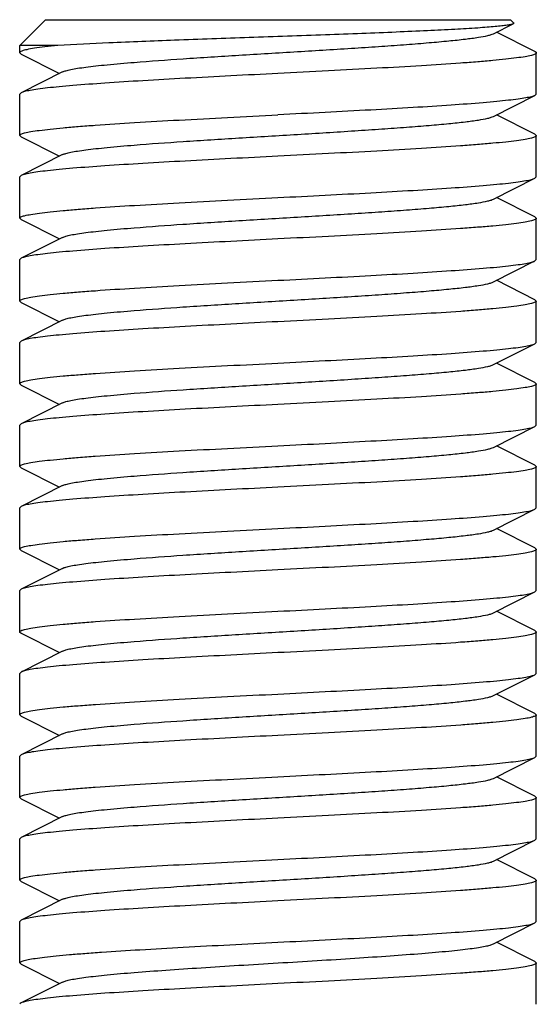
# Model space of a CAD drawing. Units: millimetres. Extents: x 1818 to 2659, y -132 to 462.
# Drawn here: x 2350 to 2355, y 271 to 281 of the extents above; entities that cross this region are included whole.
import ezdxf

# ---------------------------------------------------------------- set-up
doc = ezdxf.new("R2010")
doc.units = ezdxf.units.MM
doc.header["$LTSCALE"] = 23.1
doc.layers.get('0').update_dxf_attribs({"linetype": 'CONTINUOUS'})

msp = doc.modelspace()

# ---------------------------------------------------------------- linework, layer by layer
for p, q in [((2349.7602, 280.6415), (2350.0102, 280.8915)), ((2350.0103, 280.8915), (2354.5102, 280.8915)), ((2354.345, 280.7561), (2354.5356, 280.8521)), ((2354.5402, 280.8615), (2354.5102, 280.8915)), ((2354.7474, 280.5844), (2354.3755, 280.7715)), ((2350.1286, 280.6415), (2349.7602, 280.6415)), ((2349.7602, 280.5715), (2349.7602, 280.6415)), ((2349.7602, 280.5715), (2349.7731, 280.5586)), ((2349.7731, 280.5586), (2350.145, 280.3715)), ((2354.7602, 280.1715), (2354.7602, 280.5715)), ((2350.1755, 280.3868), (2349.7731, 280.1844)), ((2349.7731, 280.1844), (2349.7602, 280.1715)), ((2349.7602, 279.7715), (2349.7602, 280.1715)), ((2354.345, 279.9561), (2354.7474, 280.1586)), ((2354.7602, 280.1715), (2354.7474, 280.1586)), ((2354.7474, 279.7844), (2354.3755, 279.9715)), ((2349.7731, 279.7586), (2349.7602, 279.7714)), ((2349.7731, 279.7586), (2350.145, 279.5715)), ((2354.7474, 279.7844), (2354.7602, 279.7714)), ((2354.7602, 279.3715), (2354.7602, 279.7715)), ((2350.1755, 279.5868), (2349.7731, 279.3844)), ((2349.7731, 279.3844), (2349.7602, 279.3714)), ((2349.7602, 278.9714), (2349.7602, 279.3715)), ((2354.345, 279.1561), (2354.7474, 279.3586)), ((2354.7474, 279.3586), (2354.7602, 279.3715)), ((2354.7474, 278.9844), (2354.3755, 279.1715)), ((2349.7731, 278.9586), (2349.7602, 278.9714)), ((2349.7731, 278.9586), (2350.145, 278.7715)), ((2354.7474, 278.9844), (2354.7602, 278.9715)), ((2354.7602, 278.5715), (2354.7602, 278.9715)), ((2350.1755, 278.7868), (2349.7731, 278.5844)), ((2349.7731, 278.5844), (2349.7602, 278.5715)), ((2349.7602, 278.1715), (2349.7602, 278.5715)), ((2354.345, 278.3561), (2354.7474, 278.5586)), ((2354.7474, 278.5586), (2354.7602, 278.5715)), ((2354.7474, 278.1844), (2354.3755, 278.3715)), ((2354.7474, 278.1844), (2354.7602, 278.1715)), ((2349.7731, 278.1586), (2349.7602, 278.1715)), ((2349.7731, 278.1586), (2350.145, 277.9715)), ((2354.7602, 277.7715), (2354.7602, 278.1715)), ((2350.1755, 277.9868), (2349.7731, 277.7844)), ((2349.7731, 277.7844), (2349.7602, 277.7715)), ((2349.7602, 277.3715), (2349.7602, 277.7715)), ((2354.345, 277.5561), (2354.7474, 277.7586)), ((2354.7474, 277.7586), (2354.7602, 277.7715)), ((2354.7474, 277.3844), (2354.3755, 277.5715)), ((2349.7731, 277.3586), (2349.7602, 277.3715)), ((2349.7731, 277.3586), (2350.145, 277.1715)), ((2354.7474, 277.3844), (2354.7602, 277.3715)), ((2354.7602, 276.9715), (2354.7602, 277.3715)), ((2350.1755, 277.1868), (2349.7731, 276.9844)), ((2349.7731, 276.9844), (2349.7602, 276.9715)), ((2349.7602, 276.5715), (2349.7602, 276.9715)), ((2354.345, 276.7561), (2354.7474, 276.9586)), ((2354.7474, 276.9586), (2354.7602, 276.9715)), ((2354.7474, 276.5844), (2354.3755, 276.7715)), ((2349.7731, 276.5586), (2349.7602, 276.5714)), ((2349.7731, 276.5586), (2350.145, 276.3715)), ((2354.7474, 276.5844), (2354.7602, 276.5715)), ((2354.7602, 276.1715), (2354.7602, 276.5715)), ((2350.1755, 276.3868), (2349.7731, 276.1844)), ((2349.7731, 276.1844), (2349.7602, 276.1714)), ((2349.7602, 275.7715), (2349.7602, 276.1715)), ((2354.345, 275.9561), (2354.7474, 276.1586)), ((2354.7474, 276.1586), (2354.7602, 276.1714)), ((2354.7474, 275.7844), (2354.3755, 275.9715)), ((2349.7731, 275.7586), (2349.7602, 275.7715)), ((2349.7731, 275.7586), (2350.145, 275.5715)), ((2354.7474, 275.7844), (2354.7602, 275.7714)), ((2354.7602, 275.3715), (2354.7602, 275.7715)), ((2350.1755, 275.5868), (2349.7731, 275.3844)), ((2349.7731, 275.3844), (2349.7602, 275.3715)), ((2349.7602, 274.9715), (2349.7602, 275.3715)), ((2354.345, 275.1561), (2354.7474, 275.3586)), ((2354.7474, 275.3586), (2354.7602, 275.3715)), ((2354.7474, 274.9844), (2354.3755, 275.1715)), ((2349.7731, 274.9586), (2350.145, 274.7715)), ((2354.7474, 274.9844), (2354.7602, 274.9715)), ((2354.7602, 274.5715), (2354.7602, 274.9715)), ((2350.1755, 274.7868), (2349.7731, 274.5844)), ((2349.7731, 274.5844), (2349.7602, 274.5715)), ((2349.7602, 274.1715), (2349.7602, 274.5715)), ((2354.345, 274.3561), (2354.7474, 274.5586)), ((2354.7474, 274.5586), (2354.7602, 274.5715)), ((2354.7474, 274.1844), (2354.3755, 274.3715)), ((2354.7474, 274.1844), (2354.7602, 274.1715)), ((2349.7731, 274.1586), (2349.7602, 274.1715)), ((2349.7731, 274.1586), (2350.145, 273.9715)), ((2354.7602, 273.7715), (2354.7602, 274.1715)), ((2350.1755, 273.9868), (2349.7731, 273.7844)), ((2349.7731, 273.7844), (2349.7602, 273.7715)), ((2349.7602, 273.3715), (2349.7602, 273.7715)), ((2354.345, 273.5561), (2354.7474, 273.7586)), ((2354.7474, 273.7586), (2354.7602, 273.7715)), ((2354.7474, 273.3844), (2354.3755, 273.5715)), ((2349.7731, 273.3586), (2349.7602, 273.3715)), ((2349.7731, 273.3586), (2350.145, 273.1715)), ((2354.7474, 273.3844), (2354.7602, 273.3715)), ((2354.7602, 272.9715), (2354.7602, 273.3715)), ((2350.1755, 273.1868), (2349.7731, 272.9844)), ((2349.7731, 272.9844), (2349.7602, 272.9715)), ((2349.7602, 272.5714), (2349.7602, 272.9715)), ((2354.345, 272.7561), (2354.7474, 272.9586)), ((2354.7474, 272.9586), (2354.7602, 272.9714)), ((2354.7474, 272.5844), (2354.3755, 272.7715)), ((2349.7731, 272.5586), (2349.7602, 272.5714)), ((2349.7731, 272.5586), (2350.145, 272.3715)), ((2354.7474, 272.5844), (2354.7602, 272.5714)), ((2354.7602, 272.1715), (2354.7602, 272.5715)), ((2350.1755, 272.3868), (2349.7731, 272.1844)), ((2349.7731, 272.1844), (2349.7602, 272.1714)), ((2349.7602, 271.7715), (2349.7602, 272.1715)), ((2354.345, 271.9561), (2354.7474, 272.1586)), ((2354.7474, 272.1586), (2354.7602, 272.1715)), ((2354.7474, 271.7844), (2354.3755, 271.9715)), ((2349.7602, 271.7715), (2349.7659, 271.7801)), ((2349.7731, 271.7586), (2349.7602, 271.7715)), ((2349.7731, 271.7586), (2350.145, 271.5715)), ((2354.7474, 271.7844), (2354.7602, 271.7715)), ((2354.7602, 271.3715), (2354.7602, 271.7715)), ((2350.1755, 271.5868), (2349.7731, 271.3844)), ((2349.7659, 271.3801), (2349.7602, 271.3715)), ((2349.7731, 271.3844), (2349.7659, 271.3801))]:
    msp.add_line(p, q)
msp.add_arc((2354.5219, 280.8793), 0.0305, 296.61629, 299.28253)
for points, knots in [([(2354.5356, 280.8521), (2354.529, 280.8487), (2354.5097, 280.8438), (2354.4737, 280.8372), (2354.4231, 280.8307), (2354.3585, 280.8241), (2354.2801, 280.8174), (2354.1498, 280.8079), (2353.9574, 280.7965), (2353.6947, 280.7834), (2353.3948, 280.7703), (2353.0651, 280.7572), (2352.714, 280.7442), (2352.3499, 280.7313), (2351.8638, 280.7142), (2351.288, 280.6939), (2350.6708, 280.6697), (2350.2937, 280.6516), (2350.1286, 280.6415)], [0, 0, 0, 0, 0.005047, 0.013353, 0.024924, 0.039689, 0.057552, 0.078398, 0.128458, 0.18856, 0.257162, 0.332528, 0.412792, 0.495999, 0.580152, 0.743414, 0.887615, 1, 1, 1, 1]), ([(2354.5402, 280.8615), (2354.5409, 280.8609), (2354.5419, 280.8595), (2354.5416, 280.8555), (2354.5387, 280.8538), (2354.5368, 280.8527)], [0, 0, 0, 0, 0.23253, 0.427207, 1, 1, 1, 1]), ([(2350.1755, 280.3868), (2350.1855, 280.3919), (2350.212, 280.4004), (2350.2604, 280.4115), (2350.3251, 280.4227), (2350.4056, 280.434), (2350.5013, 280.4453), (2350.6569, 280.4614), (2350.9383, 280.4857), (2351.3632, 280.516), (2351.8909, 280.5492), (2352.4457, 280.5826), (2352.9066, 280.611), (2353.2581, 280.6343), (2353.4973, 280.6514), (2353.7138, 280.6684), (2353.9034, 280.6854), (2354.0628, 280.7022), (2354.1889, 280.7189), (2354.2722, 280.7335), (2354.3202, 280.7461), (2354.3379, 280.7526), (2354.3449, 280.7561)], [0, 0, 0, 0, 0.007992, 0.019837, 0.035534, 0.054979, 0.078038, 0.104531, 0.166943, 0.280178, 0.409495, 0.545437, 0.678053, 0.740053, 0.797641, 0.849764, 0.895472, 0.933932, 0.964467, 0.986567, 0.994365, 1, 1, 1, 1]), ([(2349.781, 280.5879), (2349.7755, 280.5857), (2349.7673, 280.5825), (2349.7603, 280.5747), (2349.7602, 280.5715)], [0, 0, 0, 0, 0.644059, 1, 1, 1, 1]), ([(2350.1286, 280.6415), (2350.0868, 280.6374), (2350.0114, 280.6295), (2349.9112, 280.6166), (2349.8369, 280.6038), (2349.7963, 280.5939), (2349.781, 280.5879)], [0, 0, 0, 0, 0.3577, 0.64556, 0.860046, 1, 1, 1, 1]), ([(2354.7602, 280.5715), (2354.7602, 280.5692), (2354.7566, 280.5636), (2354.7467, 280.5579), (2354.7315, 280.5518), (2354.6997, 280.5428), (2354.6452, 280.5321), (2354.5627, 280.5201), (2354.4581, 280.5079), (2354.3323, 280.4956), (2354.1866, 280.4832), (2353.9567, 280.4659), (2353.6315, 280.4449), (2353.2047, 280.4205), (2352.7417, 280.396), (2352.4228, 280.3798), (2352.2602, 280.3715)], [0, 0, 0, 0, 0.00276, 0.007124, 0.013589, 0.022292, 0.046509, 0.079738, 0.121735, 0.172117, 0.230428, 0.296107, 0.447035, 0.619149, 0.805862, 1, 1, 1, 1]), ([(2354.7474, 280.5844), (2354.7493, 280.5834), (2354.7545, 280.5806), (2354.7602, 280.5755), (2354.7602, 280.5715)], [0, 0, 0, 0, 0.349201, 1, 1, 1, 1]), ([(2352.2602, 280.3715), (2352.1081, 280.3637), (2351.8088, 280.3485), (2351.3725, 280.3255), (2350.966, 280.3026), (2350.6031, 280.2798), (2350.3336, 280.26), (2350.1488, 280.2437), (2350.0361, 280.2322), (2349.9422, 280.2208), (2349.8676, 280.2095), (2349.8132, 280.1984), (2349.7837, 280.1897), (2349.7731, 280.1844)], [0, 0, 0, 0, 0.183101, 0.36011, 0.525002, 0.672299, 0.79706, 0.849668, 0.895162, 0.933177, 0.963426, 0.985703, 1, 1, 1, 1]), ([(2354.7474, 280.1586), (2354.7367, 280.1532), (2354.7072, 280.1446), (2354.6529, 280.1334), (2354.5783, 280.1222), (2354.4843, 280.1108), (2354.3716, 280.0993), (2354.1869, 280.0829), (2353.9174, 280.0631), (2353.5544, 280.0403), (2353.148, 280.0174), (2352.7117, 279.9945), (2352.4124, 279.9792), (2352.2602, 279.9715)], [0, 0, 0, 0, 0.014297, 0.036574, 0.066823, 0.104839, 0.150335, 0.202948, 0.327717, 0.475016, 0.639899, 0.816898, 1, 1, 1, 1]), ([(2349.7602, 279.7714), (2349.7602, 279.7737), (2349.7638, 279.7793), (2349.7736, 279.785), (2349.7889, 279.7911), (2349.8206, 279.8002), (2349.8751, 279.8108), (2349.9575, 279.8229), (2350.0621, 279.8351), (2350.1879, 279.8474), (2350.3336, 279.8597), (2350.5634, 279.877), (2350.8887, 279.8981), (2351.3155, 279.9225), (2351.7786, 279.947), (2352.0976, 279.9632), (2352.2602, 279.9715)], [0, 0, 0, 0, 0.00275, 0.0071, 0.013557, 0.022248, 0.046434, 0.079653, 0.121633, 0.172015, 0.23032, 0.296002, 0.44694, 0.619073, 0.805829, 1, 1, 1, 1]), ([(2350.1755, 279.5868), (2350.1855, 279.5919), (2350.212, 279.6004), (2350.2604, 279.6115), (2350.3251, 279.6227), (2350.4056, 279.634), (2350.5013, 279.6453), (2350.6569, 279.6614), (2350.9383, 279.6857), (2351.3632, 279.716), (2351.8909, 279.7492), (2352.4457, 279.7826), (2352.9066, 279.811), (2353.2581, 279.8343), (2353.4973, 279.8514), (2353.7138, 279.8684), (2353.9034, 279.8854), (2354.0628, 279.9022), (2354.1889, 279.9189), (2354.2722, 279.9335), (2354.3202, 279.9461), (2354.3379, 279.9526), (2354.345, 279.9561)], [0, 0, 0, 0, 0.00799, 0.019837, 0.035532, 0.054977, 0.078038, 0.104528, 0.166941, 0.280176, 0.409494, 0.545437, 0.678053, 0.740052, 0.797642, 0.849763, 0.89547, 0.933932, 0.964465, 0.986567, 0.994362, 1, 1, 1, 1]), ([(2354.7602, 279.7714), (2354.7602, 279.7691), (2354.7566, 279.7635), (2354.7467, 279.7579), (2354.7314, 279.7518), (2354.6996, 279.7427), (2354.6451, 279.7321), (2354.5625, 279.72), (2354.4579, 279.7078), (2354.3321, 279.6956), (2354.1864, 279.6832), (2353.9565, 279.6659), (2353.6313, 279.6449), (2353.2046, 279.6205), (2352.7417, 279.596), (2352.4228, 279.5798), (2352.2602, 279.5715)], [0, 0, 0, 0, 0.002763, 0.007134, 0.013612, 0.022326, 0.046552, 0.079799, 0.121801, 0.172196, 0.230511, 0.296195, 0.447119, 0.619209, 0.805895, 1, 1, 1, 1]), ([(2352.2602, 279.5715), (2352.1081, 279.5637), (2351.8088, 279.5485), (2351.3725, 279.5255), (2350.966, 279.5026), (2350.6031, 279.4798), (2350.3336, 279.46), (2350.1489, 279.4437), (2350.0362, 279.4322), (2349.9422, 279.4208), (2349.8676, 279.4095), (2349.8132, 279.3984), (2349.7837, 279.3897), (2349.7731, 279.3844)], [0, 0, 0, 0, 0.183097, 0.3601, 0.524988, 0.672283, 0.797046, 0.849659, 0.895158, 0.933175, 0.963426, 0.985703, 1, 1, 1, 1]), ([(2352.2602, 279.1715), (2352.4124, 279.1792), (2352.7117, 279.1945), (2353.148, 279.2174), (2353.5544, 279.2403), (2353.9173, 279.2631), (2354.1868, 279.2829), (2354.3716, 279.2993), (2354.4843, 279.3108), (2354.5783, 279.3222), (2354.6529, 279.3334), (2354.7072, 279.3446), (2354.7367, 279.3532), (2354.7474, 279.3586)], [0, 0, 0, 0, 0.183102, 0.360096, 0.524977, 0.672271, 0.797042, 0.849658, 0.895156, 0.933176, 0.963425, 0.985704, 1, 1, 1, 1]), ([(2349.7602, 278.9714), (2349.7602, 278.9738), (2349.7638, 278.9794), (2349.7737, 278.985), (2349.789, 278.9912), (2349.8208, 279.0002), (2349.8753, 279.0108), (2349.9578, 279.0229), (2350.0624, 279.0351), (2350.1882, 279.0474), (2350.3339, 279.0597), (2350.5638, 279.077), (2350.889, 279.0981), (2351.3157, 279.1225), (2351.7787, 279.147), (2352.0977, 279.1632), (2352.2602, 279.1715)], [0, 0, 0, 0, 0.002757, 0.007119, 0.013589, 0.022293, 0.046503, 0.07974, 0.121737, 0.172129, 0.230444, 0.296128, 0.447053, 0.619152, 0.805866, 1, 1, 1, 1]), ([(2350.1755, 278.7868), (2350.1855, 278.7919), (2350.212, 278.8004), (2350.2604, 278.8115), (2350.3251, 278.8227), (2350.4056, 278.834), (2350.5013, 278.8453), (2350.6569, 278.8614), (2350.9382, 278.8857), (2351.3632, 278.916), (2351.8909, 278.9492), (2352.4457, 278.9826), (2352.9066, 279.011), (2353.2581, 279.0343), (2353.4973, 279.0514), (2353.7138, 279.0684), (2353.9034, 279.0854), (2354.0628, 279.1022), (2354.1889, 279.1189), (2354.2722, 279.1335), (2354.3202, 279.1461), (2354.3379, 279.1526), (2354.345, 279.1561)], [0, 0, 0, 0, 0.007988, 0.019838, 0.035531, 0.054978, 0.078037, 0.104527, 0.166939, 0.280175, 0.409494, 0.545436, 0.678053, 0.740051, 0.79764, 0.849763, 0.895468, 0.933932, 0.964464, 0.986564, 0.99436, 1, 1, 1, 1]), ([(2354.7602, 278.9715), (2354.7602, 278.9691), (2354.7566, 278.9635), (2354.7467, 278.9579), (2354.7314, 278.9518), (2354.6996, 278.9427), (2354.6451, 278.9321), (2354.5625, 278.92), (2354.4579, 278.9078), (2354.3321, 278.8956), (2354.1864, 278.8832), (2353.9565, 278.8659), (2353.6313, 278.8449), (2353.2046, 278.8205), (2352.7417, 278.796), (2352.4228, 278.7798), (2352.2602, 278.7715)], [0, 0, 0, 0, 0.002762, 0.007132, 0.013609, 0.022321, 0.046546, 0.079793, 0.121798, 0.172194, 0.230511, 0.296196, 0.447117, 0.619201, 0.80589, 1, 1, 1, 1]), ([(2352.2602, 278.7715), (2352.1081, 278.7637), (2351.8088, 278.7485), (2351.3725, 278.7255), (2350.966, 278.7026), (2350.6031, 278.6798), (2350.3337, 278.66), (2350.1489, 278.6437), (2350.0362, 278.6322), (2349.9422, 278.6208), (2349.8676, 278.6095), (2349.8132, 278.5984), (2349.7837, 278.5897), (2349.7731, 278.5844)], [0, 0, 0, 0, 0.183099, 0.360095, 0.524976, 0.672266, 0.797035, 0.849652, 0.895151, 0.933172, 0.963423, 0.985703, 1, 1, 1, 1]), ([(2352.2602, 278.3715), (2352.4124, 278.3792), (2352.7117, 278.3945), (2353.148, 278.4174), (2353.5544, 278.4403), (2353.9173, 278.4631), (2354.1868, 278.4829), (2354.3716, 278.4993), (2354.4843, 278.5108), (2354.5783, 278.5222), (2354.6529, 278.5334), (2354.7072, 278.5446), (2354.7367, 278.5532), (2354.7474, 278.5586)], [0, 0, 0, 0, 0.183098, 0.360098, 0.524983, 0.672274, 0.797039, 0.849655, 0.895154, 0.933173, 0.963425, 0.985703, 1, 1, 1, 1]), ([(2349.7602, 278.1715), (2349.7603, 278.1738), (2349.7639, 278.1794), (2349.7738, 278.1851), (2349.7891, 278.1912), (2349.8209, 278.2002), (2349.8755, 278.2109), (2349.958, 278.2229), (2350.0627, 278.2351), (2350.1885, 278.2474), (2350.3342, 278.2597), (2350.564, 278.277), (2350.8893, 278.2981), (2351.3159, 278.3225), (2351.7788, 278.347), (2352.0977, 278.3632), (2352.2602, 278.3715)], [0, 0, 0, 0, 0.002764, 0.007139, 0.01362, 0.022336, 0.046568, 0.07982, 0.121828, 0.172226, 0.230544, 0.296229, 0.447148, 0.619229, 0.805903, 1, 1, 1, 1]), ([(2350.1755, 277.9868), (2350.1855, 277.9919), (2350.212, 278.0004), (2350.2604, 278.0115), (2350.3251, 278.0227), (2350.4056, 278.034), (2350.5013, 278.0453), (2350.6569, 278.0614), (2350.9382, 278.0857), (2351.3632, 278.116), (2351.8909, 278.1492), (2352.4457, 278.1826), (2352.9066, 278.211), (2353.2581, 278.2343), (2353.4973, 278.2514), (2353.7138, 278.2684), (2353.9034, 278.2854), (2354.0628, 278.3022), (2354.1889, 278.3189), (2354.2722, 278.3335), (2354.3202, 278.3461), (2354.3379, 278.3526), (2354.345, 278.3561)], [0, 0, 0, 0, 0.00799, 0.019839, 0.035531, 0.05498, 0.078037, 0.104529, 0.16694, 0.280176, 0.409494, 0.545436, 0.678053, 0.740051, 0.797639, 0.849763, 0.895467, 0.93393, 0.964464, 0.986562, 0.994361, 1, 1, 1, 1]), ([(2354.7602, 278.1715), (2354.7602, 278.1692), (2354.7567, 278.1636), (2354.7468, 278.158), (2354.7316, 278.1518), (2354.6998, 278.1428), (2354.6453, 278.1321), (2354.5629, 278.1201), (2354.4582, 278.1079), (2354.3325, 278.0956), (2354.1868, 278.0833), (2353.9569, 278.0659), (2353.6316, 278.0449), (2353.2049, 278.0205), (2352.7418, 277.996), (2352.4228, 277.9798), (2352.2602, 277.9715)], [0, 0, 0, 0, 0.002753, 0.007108, 0.01357, 0.022266, 0.046461, 0.079687, 0.121674, 0.172061, 0.230371, 0.296054, 0.446985, 0.619103, 0.805843, 1, 1, 1, 1]), ([(2352.2602, 277.9715), (2352.1081, 277.9637), (2351.8088, 277.9485), (2351.3725, 277.9255), (2350.966, 277.9026), (2350.6031, 277.8798), (2350.3336, 277.86), (2350.1489, 277.8437), (2350.0361, 277.8322), (2349.9422, 277.8208), (2349.8676, 277.8095), (2349.8132, 277.7984), (2349.7837, 277.7897), (2349.7731, 277.7844)], [0, 0, 0, 0, 0.183103, 0.360094, 0.52498, 0.672278, 0.797048, 0.849664, 0.89516, 0.933179, 0.963426, 0.985705, 1, 1, 1, 1]), ([(2352.2602, 277.5715), (2352.4124, 277.5792), (2352.7117, 277.5945), (2353.148, 277.6174), (2353.5545, 277.6403), (2353.9174, 277.6632), (2354.1869, 277.6829), (2354.3716, 277.6993), (2354.4843, 277.7108), (2354.5783, 277.7222), (2354.6529, 277.7334), (2354.7072, 277.7446), (2354.7367, 277.7532), (2354.7474, 277.7586)], [0, 0, 0, 0, 0.183101, 0.360109, 0.525, 0.672297, 0.797057, 0.849666, 0.89516, 0.933176, 0.963426, 0.985703, 1, 1, 1, 1]), ([(2349.7602, 277.3715), (2349.7602, 277.3738), (2349.7638, 277.3794), (2349.7737, 277.385), (2349.789, 277.3912), (2349.8208, 277.4002), (2349.8753, 277.4108), (2349.9578, 277.4229), (2350.0624, 277.4351), (2350.1882, 277.4474), (2350.3339, 277.4597), (2350.5637, 277.477), (2350.889, 277.4981), (2351.3157, 277.5225), (2351.7787, 277.547), (2352.0977, 277.5632), (2352.2602, 277.5715)], [0, 0, 0, 0, 0.002757, 0.007121, 0.013591, 0.022296, 0.046506, 0.07974, 0.121732, 0.172119, 0.230427, 0.296109, 0.447039, 0.619149, 0.805869, 1, 1, 1, 1]), ([(2350.1755, 277.1868), (2350.1855, 277.1919), (2350.212, 277.2004), (2350.2604, 277.2115), (2350.3251, 277.2227), (2350.4056, 277.234), (2350.5013, 277.2453), (2350.6569, 277.2614), (2350.9383, 277.2857), (2351.3632, 277.316), (2351.8909, 277.3492), (2352.4457, 277.3826), (2352.9066, 277.411), (2353.2581, 277.4343), (2353.4973, 277.4514), (2353.7138, 277.4684), (2353.9034, 277.4854), (2354.0628, 277.5022), (2354.1889, 277.5189), (2354.2722, 277.5335), (2354.3202, 277.5461), (2354.3379, 277.5526), (2354.345, 277.5561)], [0, 0, 0, 0, 0.007993, 0.01984, 0.035533, 0.054981, 0.078038, 0.104531, 0.166942, 0.280178, 0.409496, 0.545438, 0.678053, 0.740053, 0.79764, 0.849764, 0.89547, 0.93393, 0.964467, 0.986563, 0.994363, 1, 1, 1, 1]), ([(2354.7602, 277.3715), (2354.7602, 277.3692), (2354.7567, 277.3636), (2354.7468, 277.3579), (2354.7316, 277.3518), (2354.6998, 277.3428), (2354.6453, 277.3321), (2354.5628, 277.3201), (2354.4582, 277.3079), (2354.3325, 277.2956), (2354.1868, 277.2833), (2353.9569, 277.266), (2353.6316, 277.2449), (2353.2049, 277.2205), (2352.7418, 277.196), (2352.4228, 277.1798), (2352.2602, 277.1715)], [0, 0, 0, 0, 0.002754, 0.00711, 0.013573, 0.022271, 0.046468, 0.079694, 0.121679, 0.172061, 0.230365, 0.296045, 0.446979, 0.619102, 0.805844, 1, 1, 1, 1]), ([(2352.2602, 277.1715), (2352.1081, 277.1637), (2351.8088, 277.1485), (2351.3725, 277.1255), (2350.966, 277.1026), (2350.6031, 277.0798), (2350.3336, 277.06), (2350.1488, 277.0437), (2350.0361, 277.0322), (2349.9422, 277.0208), (2349.8676, 277.0095), (2349.8132, 276.9984), (2349.7837, 276.9897), (2349.7731, 276.9844)], [0, 0, 0, 0, 0.183099, 0.360102, 0.524995, 0.672294, 0.797058, 0.849669, 0.895163, 0.933178, 0.963425, 0.985703, 1, 1, 1, 1]), ([(2352.2602, 276.7715), (2352.4124, 276.7792), (2352.7117, 276.7945), (2353.148, 276.8174), (2353.5545, 276.8403), (2353.9174, 276.8631), (2354.1869, 276.8829), (2354.3716, 276.8993), (2354.4843, 276.9108), (2354.5783, 276.9222), (2354.6529, 276.9334), (2354.7072, 276.9446), (2354.7367, 276.9532), (2354.7474, 276.9586)], [0, 0, 0, 0, 0.1831, 0.360098, 0.52499, 0.67229, 0.797056, 0.849669, 0.895163, 0.933178, 0.963425, 0.985704, 1, 1, 1, 1]), ([(2349.7602, 276.5714), (2349.7602, 276.5737), (2349.7638, 276.5794), (2349.7736, 276.585), (2349.7889, 276.5911), (2349.8206, 276.6002), (2349.8751, 276.6108), (2349.9576, 276.6229), (2350.0622, 276.6351), (2350.1879, 276.6474), (2350.3336, 276.6597), (2350.5635, 276.677), (2350.8888, 276.6981), (2351.3156, 276.7225), (2351.7786, 276.747), (2352.0976, 276.7632), (2352.2602, 276.7715)], [0, 0, 0, 0, 0.002751, 0.007103, 0.013562, 0.022255, 0.046445, 0.079666, 0.121647, 0.172029, 0.230332, 0.296013, 0.44695, 0.61908, 0.805833, 1, 1, 1, 1]), ([(2350.1755, 276.3868), (2350.1855, 276.3919), (2350.212, 276.4004), (2350.2604, 276.4115), (2350.3251, 276.4227), (2350.4056, 276.434), (2350.5013, 276.4453), (2350.6569, 276.4614), (2350.9383, 276.4857), (2351.3632, 276.516), (2351.8909, 276.5492), (2352.4457, 276.5826), (2352.9066, 276.611), (2353.2581, 276.6343), (2353.4973, 276.6514), (2353.7138, 276.6684), (2353.9034, 276.6854), (2354.0628, 276.7022), (2354.1889, 276.7189), (2354.2722, 276.7335), (2354.3202, 276.7461), (2354.3379, 276.7526), (2354.345, 276.7561)], [0, 0, 0, 0, 0.007993, 0.019838, 0.035534, 0.05498, 0.078038, 0.104531, 0.166943, 0.280178, 0.409496, 0.545438, 0.678054, 0.740054, 0.797641, 0.849764, 0.895472, 0.933931, 0.964467, 0.986566, 0.994364, 1, 1, 1, 1]), ([(2354.7602, 276.5715), (2354.7602, 276.5691), (2354.7566, 276.5636), (2354.7467, 276.5579), (2354.7315, 276.5518), (2354.6996, 276.5428), (2354.6451, 276.5321), (2354.5626, 276.52), (2354.458, 276.5079), (2354.3322, 276.4956), (2354.1865, 276.4832), (2353.9566, 276.4659), (2353.6314, 276.4449), (2353.2047, 276.4205), (2352.7417, 276.396), (2352.4228, 276.3798), (2352.2602, 276.3715)], [0, 0, 0, 0, 0.00276, 0.007127, 0.013601, 0.022311, 0.04653, 0.07977, 0.121766, 0.172157, 0.230469, 0.296152, 0.447079, 0.61918, 0.805883, 1, 1, 1, 1]), ([(2352.2602, 276.3715), (2352.1081, 276.3637), (2351.8088, 276.3485), (2351.3725, 276.3255), (2350.966, 276.3026), (2350.6031, 276.2798), (2350.3336, 276.26), (2350.1489, 276.2437), (2350.0361, 276.2322), (2349.9422, 276.2208), (2349.8676, 276.2095), (2349.8132, 276.1984), (2349.7837, 276.1897), (2349.7731, 276.1844)], [0, 0, 0, 0, 0.183099, 0.360105, 0.524995, 0.672291, 0.797052, 0.849663, 0.895159, 0.933175, 0.963426, 0.985703, 1, 1, 1, 1]), ([(2352.2602, 275.9715), (2352.4124, 275.9792), (2352.7117, 275.9945), (2353.148, 276.0174), (2353.5544, 276.0403), (2353.9174, 276.0631), (2354.1868, 276.0829), (2354.3716, 276.0993), (2354.4843, 276.1108), (2354.5783, 276.1222), (2354.6529, 276.1334), (2354.7072, 276.1446), (2354.7367, 276.1532), (2354.7474, 276.1586)], [0, 0, 0, 0, 0.183103, 0.360095, 0.524979, 0.672277, 0.797047, 0.849663, 0.895159, 0.933178, 0.963426, 0.985705, 1, 1, 1, 1]), ([(2349.7602, 275.7715), (2349.7602, 275.7738), (2349.7638, 275.7794), (2349.7737, 275.785), (2349.7889, 275.7911), (2349.8207, 275.8002), (2349.8752, 275.8108), (2349.9576, 275.8229), (2350.0623, 275.8351), (2350.188, 275.8474), (2350.3337, 275.8597), (2350.5636, 275.877), (2350.8889, 275.8981), (2351.3156, 275.9225), (2351.7787, 275.947), (2352.0976, 275.9632), (2352.2602, 275.9715)], [0, 0, 0, 0, 0.002753, 0.00711, 0.013573, 0.022271, 0.046469, 0.079697, 0.121685, 0.172073, 0.230384, 0.296067, 0.446997, 0.619112, 0.805847, 1, 1, 1, 1]), ([(2350.1755, 275.5868), (2350.1855, 275.5919), (2350.212, 275.6004), (2350.2604, 275.6115), (2350.3251, 275.6227), (2350.4056, 275.634), (2350.5013, 275.6453), (2350.6569, 275.6614), (2350.9383, 275.6857), (2351.3632, 275.716), (2351.8909, 275.7492), (2352.4457, 275.7826), (2352.9066, 275.811), (2353.2581, 275.8343), (2353.4973, 275.8514), (2353.7138, 275.8684), (2353.9034, 275.8854), (2354.0628, 275.9022), (2354.1889, 275.9189), (2354.2722, 275.9335), (2354.3202, 275.9461), (2354.3379, 275.9526), (2354.345, 275.9561)], [0, 0, 0, 0, 0.007991, 0.019837, 0.035533, 0.054977, 0.078038, 0.104529, 0.166942, 0.280176, 0.409494, 0.545437, 0.678054, 0.740053, 0.797642, 0.849763, 0.895471, 0.933932, 0.964465, 0.986567, 0.994363, 1, 1, 1, 1]), ([(2354.7602, 275.7714), (2354.7602, 275.7691), (2354.7566, 275.7635), (2354.7467, 275.7579), (2354.7314, 275.7518), (2354.6996, 275.7427), (2354.645, 275.7321), (2354.5625, 275.72), (2354.4578, 275.7078), (2354.332, 275.6956), (2354.1863, 275.6832), (2353.9564, 275.6659), (2353.6312, 275.6449), (2353.2045, 275.6205), (2352.7416, 275.596), (2352.4228, 275.5798), (2352.2602, 275.5715)], [0, 0, 0, 0, 0.002764, 0.007138, 0.013619, 0.022335, 0.046566, 0.079818, 0.121826, 0.172224, 0.230542, 0.296226, 0.447146, 0.619226, 0.805902, 1, 1, 1, 1]), ([(2352.2602, 275.5715), (2352.1081, 275.5637), (2351.8088, 275.5485), (2351.3725, 275.5255), (2350.966, 275.5026), (2350.6031, 275.4798), (2350.3336, 275.46), (2350.1489, 275.4437), (2350.0362, 275.4322), (2349.9422, 275.4208), (2349.8676, 275.4095), (2349.8132, 275.3984), (2349.7837, 275.3897), (2349.7731, 275.3844)], [0, 0, 0, 0, 0.183098, 0.360098, 0.524981, 0.672272, 0.797038, 0.849654, 0.895153, 0.933173, 0.963424, 0.985703, 1, 1, 1, 1]), ([(2352.2602, 275.1715), (2352.4124, 275.1792), (2352.7117, 275.1945), (2353.148, 275.2174), (2353.5544, 275.2403), (2353.9173, 275.2631), (2354.1868, 275.2829), (2354.3716, 275.2993), (2354.4843, 275.3108), (2354.5783, 275.3222), (2354.6529, 275.3334), (2354.7072, 275.3446), (2354.7367, 275.3532), (2354.7474, 275.3586)], [0, 0, 0, 0, 0.183099, 0.360096, 0.524977, 0.672268, 0.797036, 0.849653, 0.895152, 0.933172, 0.963424, 0.985703, 1, 1, 1, 1]), ([(2349.7602, 274.9715), (2349.7603, 274.9738), (2349.7639, 274.9794), (2349.7738, 274.9851), (2349.789, 274.9912), (2349.8209, 275.0002), (2349.8754, 275.0109), (2349.9579, 275.0229), (2350.0626, 275.0351), (2350.1884, 275.0474), (2350.3341, 275.0597), (2350.5639, 275.077), (2350.8892, 275.0981), (2351.3159, 275.1225), (2351.7788, 275.147), (2352.0977, 275.1632), (2352.2602, 275.1715)], [0, 0, 0, 0, 0.002763, 0.007135, 0.013608, 0.022319, 0.046549, 0.079791, 0.1218, 0.172192, 0.230511, 0.296195, 0.447116, 0.619204, 0.805886, 1, 1, 1, 1]), ([(2350.1755, 274.7868), (2350.1855, 274.7919), (2350.212, 274.8004), (2350.2604, 274.8115), (2350.3251, 274.8227), (2350.4056, 274.834), (2350.5013, 274.8453), (2350.6569, 274.8614), (2350.9382, 274.8857), (2351.3632, 274.916), (2351.8909, 274.9492), (2352.4457, 274.9826), (2352.9066, 275.011), (2353.2581, 275.0343), (2353.4973, 275.0514), (2353.7138, 275.0684), (2353.9034, 275.0854), (2354.0628, 275.1022), (2354.1889, 275.1189), (2354.2722, 275.1335), (2354.3202, 275.1461), (2354.3379, 275.1526), (2354.345, 275.1561)], [0, 0, 0, 0, 0.007988, 0.019837, 0.035531, 0.054977, 0.078038, 0.104527, 0.16694, 0.280175, 0.409494, 0.545436, 0.678053, 0.740051, 0.797641, 0.849763, 0.895469, 0.933932, 0.964464, 0.986565, 0.994361, 1, 1, 1, 1]), ([(2349.7731, 274.9586), (2349.7712, 274.9595), (2349.766, 274.9624), (2349.7602, 274.9675), (2349.7602, 274.9715)], [0, 0, 0, 0, 0.349475, 1, 1, 1, 1]), ([(2354.7602, 274.9715), (2354.7602, 274.9692), (2354.7567, 274.9636), (2354.7468, 274.9579), (2354.7315, 274.9518), (2354.6997, 274.9428), (2354.6452, 274.9321), (2354.5627, 274.9201), (2354.4581, 274.9079), (2354.3323, 274.8956), (2354.1866, 274.8832), (2353.9567, 274.8659), (2353.6315, 274.8449), (2353.2048, 274.8205), (2352.7417, 274.796), (2352.4228, 274.7798), (2352.2602, 274.7715)], [0, 0, 0, 0, 0.002756, 0.007117, 0.013585, 0.022288, 0.046495, 0.07973, 0.121725, 0.172116, 0.23043, 0.296114, 0.44704, 0.619143, 0.805862, 1, 1, 1, 1]), ([(2352.2602, 274.7715), (2352.108, 274.7637), (2351.8088, 274.7485), (2351.3725, 274.7255), (2350.966, 274.7026), (2350.6031, 274.6798), (2350.3336, 274.66), (2350.1489, 274.6437), (2350.0361, 274.6322), (2349.9422, 274.6208), (2349.8676, 274.6095), (2349.8132, 274.5984), (2349.7837, 274.5897), (2349.7731, 274.5844)], [0, 0, 0, 0, 0.183107, 0.360095, 0.524981, 0.672275, 0.797046, 0.849663, 0.895158, 0.933181, 0.963425, 0.985709, 1, 1, 1, 1]), ([(2352.2602, 274.3715), (2352.4124, 274.3792), (2352.7117, 274.3945), (2353.148, 274.4174), (2353.5545, 274.4403), (2353.9174, 274.4631), (2354.1869, 274.4829), (2354.3716, 274.4993), (2354.4843, 274.5108), (2354.5783, 274.5222), (2354.6529, 274.5334), (2354.7072, 274.5446), (2354.7367, 274.5532), (2354.7474, 274.5586)], [0, 0, 0, 0, 0.183099, 0.360105, 0.524995, 0.672291, 0.797052, 0.849663, 0.895159, 0.933175, 0.963426, 0.985703, 1, 1, 1, 1]), ([(2349.7602, 274.1715), (2349.7603, 274.1738), (2349.7638, 274.1794), (2349.7737, 274.1851), (2349.789, 274.1912), (2349.8208, 274.2002), (2349.8753, 274.2108), (2349.9579, 274.2229), (2350.0625, 274.2351), (2350.1883, 274.2474), (2350.334, 274.2597), (2350.5638, 274.277), (2350.8891, 274.2981), (2351.3158, 274.3225), (2351.7788, 274.347), (2352.0977, 274.3632), (2352.2602, 274.3715)], [0, 0, 0, 0, 0.00276, 0.007127, 0.013602, 0.022312, 0.046531, 0.07977, 0.121768, 0.172158, 0.23047, 0.296153, 0.44708, 0.619181, 0.805883, 1, 1, 1, 1]), ([(2350.1755, 273.9868), (2350.1855, 273.9919), (2350.212, 274.0004), (2350.2604, 274.0115), (2350.3251, 274.0227), (2350.4056, 274.034), (2350.5013, 274.0453), (2350.6569, 274.0614), (2350.9382, 274.0857), (2351.3632, 274.116), (2351.8909, 274.1492), (2352.4457, 274.1826), (2352.9066, 274.211), (2353.2581, 274.2343), (2353.4973, 274.2514), (2353.7138, 274.2684), (2353.9034, 274.2854), (2354.0628, 274.3022), (2354.1889, 274.3189), (2354.2722, 274.3335), (2354.3202, 274.3461), (2354.3379, 274.3526), (2354.345, 274.3561)], [0, 0, 0, 0, 0.007989, 0.019839, 0.03553, 0.054979, 0.078037, 0.104528, 0.166939, 0.280176, 0.409494, 0.545436, 0.678053, 0.74005, 0.797639, 0.849763, 0.895467, 0.933931, 0.964464, 0.986562, 0.99436, 1, 1, 1, 1]), ([(2354.7602, 274.1715), (2354.7602, 274.1692), (2354.7567, 274.1636), (2354.7468, 274.158), (2354.7316, 274.1518), (2354.6998, 274.1428), (2354.6454, 274.1322), (2354.5629, 274.1201), (2354.4583, 274.1079), (2354.3326, 274.0956), (2354.1869, 274.0833), (2353.957, 274.066), (2353.6317, 274.0449), (2353.2049, 274.0205), (2352.7418, 273.996), (2352.4228, 273.9798), (2352.2602, 273.9715)], [0, 0, 0, 0, 0.002751, 0.007103, 0.013562, 0.022255, 0.046445, 0.079666, 0.121647, 0.172028, 0.230332, 0.296013, 0.446949, 0.619079, 0.805833, 1, 1, 1, 1]), ([(2352.2602, 273.9715), (2352.1081, 273.9637), (2351.8088, 273.9485), (2351.3725, 273.9255), (2350.966, 273.9026), (2350.6031, 273.8798), (2350.3336, 273.86), (2350.1488, 273.8437), (2350.0361, 273.8322), (2349.9422, 273.8208), (2349.8676, 273.8095), (2349.8132, 273.7984), (2349.7837, 273.7897), (2349.7731, 273.7844)], [0, 0, 0, 0, 0.1831, 0.360097, 0.524989, 0.672289, 0.797056, 0.849669, 0.895163, 0.933178, 0.963425, 0.985704, 1, 1, 1, 1]), ([(2352.2602, 273.5715), (2352.4124, 273.5792), (2352.7117, 273.5945), (2353.148, 273.6174), (2353.5545, 273.6403), (2353.9174, 273.6631), (2354.1869, 273.6829), (2354.3716, 273.6993), (2354.4843, 273.7108), (2354.5783, 273.7222), (2354.6529, 273.7334), (2354.7072, 273.7446), (2354.7367, 273.7532), (2354.7474, 273.7586)], [0, 0, 0, 0, 0.183099, 0.360103, 0.524995, 0.672295, 0.797058, 0.849669, 0.895163, 0.933178, 0.963425, 0.985703, 1, 1, 1, 1]), ([(2349.7602, 273.3715), (2349.7602, 273.3738), (2349.7638, 273.3794), (2349.7737, 273.385), (2349.7889, 273.3911), (2349.8207, 273.4002), (2349.8752, 273.4108), (2349.9576, 273.4229), (2350.0623, 273.4351), (2350.188, 273.4474), (2350.3337, 273.4597), (2350.5636, 273.477), (2350.8888, 273.4981), (2351.3156, 273.5225), (2351.7787, 273.547), (2352.0976, 273.5632), (2352.2602, 273.5715)], [0, 0, 0, 0, 0.002753, 0.00711, 0.013573, 0.02227, 0.046468, 0.079694, 0.121678, 0.17206, 0.230364, 0.296044, 0.446978, 0.619101, 0.805845, 1, 1, 1, 1]), ([(2350.1755, 273.1868), (2350.1855, 273.1919), (2350.212, 273.2004), (2350.2604, 273.2115), (2350.3251, 273.2227), (2350.4056, 273.234), (2350.5013, 273.2453), (2350.6569, 273.2614), (2350.9383, 273.2857), (2351.3632, 273.316), (2351.8909, 273.3492), (2352.4457, 273.3826), (2352.9066, 273.411), (2353.2581, 273.4343), (2353.4973, 273.4514), (2353.7138, 273.4684), (2353.9034, 273.4854), (2354.0628, 273.5022), (2354.1889, 273.5189), (2354.2722, 273.5335), (2354.3202, 273.5461), (2354.3379, 273.5526), (2354.345, 273.5561)], [0, 0, 0, 0, 0.007992, 0.01984, 0.035532, 0.054981, 0.078037, 0.104531, 0.166941, 0.280178, 0.409495, 0.545437, 0.678053, 0.740052, 0.797639, 0.849764, 0.895469, 0.93393, 0.964466, 0.986563, 0.994363, 1, 1, 1, 1]), ([(2354.7602, 273.3715), (2354.7602, 273.3692), (2354.7567, 273.3636), (2354.7467, 273.3579), (2354.7315, 273.3518), (2354.6997, 273.3428), (2354.6452, 273.3321), (2354.5627, 273.3201), (2354.4581, 273.3079), (2354.3323, 273.2956), (2354.1866, 273.2832), (2353.9567, 273.2659), (2353.6315, 273.2449), (2353.2047, 273.2205), (2352.7417, 273.196), (2352.4228, 273.1798), (2352.2602, 273.1715)], [0, 0, 0, 0, 0.002757, 0.00712, 0.01359, 0.022295, 0.046505, 0.079739, 0.121731, 0.172118, 0.230425, 0.296107, 0.447037, 0.619148, 0.805868, 1, 1, 1, 1]), ([(2352.2602, 273.1715), (2352.1081, 273.1637), (2351.8088, 273.1485), (2351.3725, 273.1255), (2350.966, 273.1026), (2350.6031, 273.0798), (2350.3336, 273.06), (2350.1488, 273.0437), (2350.0361, 273.0322), (2349.9422, 273.0208), (2349.8676, 273.0095), (2349.8132, 272.9984), (2349.7837, 272.9897), (2349.7731, 272.9844)], [0, 0, 0, 0, 0.183101, 0.360109, 0.525, 0.672297, 0.797058, 0.849666, 0.895161, 0.933176, 0.963426, 0.985703, 1, 1, 1, 1]), ([(2352.2602, 272.7715), (2352.4124, 272.7792), (2352.7117, 272.7945), (2353.148, 272.8174), (2353.5544, 272.8403), (2353.9174, 272.8631), (2354.1869, 272.8829), (2354.3716, 272.8993), (2354.4843, 272.9108), (2354.5783, 272.9222), (2354.6529, 272.9334), (2354.7072, 272.9446), (2354.7367, 272.9532), (2354.7474, 272.9586)], [0, 0, 0, 0, 0.183102, 0.360094, 0.524982, 0.672282, 0.797051, 0.849666, 0.895162, 0.933179, 0.963426, 0.985705, 1, 1, 1, 1]), ([(2349.7602, 272.5714), (2349.7602, 272.5737), (2349.7638, 272.5794), (2349.7736, 272.585), (2349.7889, 272.5911), (2349.8206, 272.6002), (2349.8751, 272.6108), (2349.9575, 272.6229), (2350.0622, 272.6351), (2350.1879, 272.6474), (2350.3336, 272.6597), (2350.5635, 272.677), (2350.8888, 272.6981), (2351.3156, 272.7225), (2351.7786, 272.747), (2352.0976, 272.7632), (2352.2602, 272.7715)], [0, 0, 0, 0, 0.002751, 0.007102, 0.013561, 0.022253, 0.046442, 0.079662, 0.121644, 0.172028, 0.230335, 0.296018, 0.446953, 0.619081, 0.805833, 1, 1, 1, 1]), ([(2350.1755, 272.3868), (2350.1855, 272.3919), (2350.212, 272.4004), (2350.2604, 272.4115), (2350.3251, 272.4227), (2350.4056, 272.434), (2350.5013, 272.4453), (2350.6569, 272.4614), (2350.9383, 272.4857), (2351.3632, 272.516), (2351.8909, 272.5492), (2352.4457, 272.5826), (2352.9066, 272.611), (2353.2581, 272.6343), (2353.4973, 272.6514), (2353.7138, 272.6684), (2353.9034, 272.6854), (2354.0628, 272.7022), (2354.1889, 272.7189), (2354.2722, 272.7335), (2354.3202, 272.7461), (2354.3379, 272.7526), (2354.345, 272.7561)], [0, 0, 0, 0, 0.007993, 0.019839, 0.035534, 0.054981, 0.078038, 0.104532, 0.166943, 0.280179, 0.409496, 0.545438, 0.678054, 0.740054, 0.797641, 0.849764, 0.895471, 0.933931, 0.964467, 0.986565, 0.994364, 1, 1, 1, 1]), ([(2354.7602, 272.5714), (2354.7602, 272.5691), (2354.7566, 272.5635), (2354.7467, 272.5579), (2354.7314, 272.5518), (2354.6996, 272.5427), (2354.645, 272.5321), (2354.5625, 272.52), (2354.4578, 272.5078), (2354.332, 272.4956), (2354.1863, 272.4832), (2353.9565, 272.4659), (2353.6312, 272.4449), (2353.2046, 272.4205), (2352.7416, 272.396), (2352.4228, 272.3798), (2352.2602, 272.3715)], [0, 0, 0, 0, 0.002764, 0.007137, 0.013617, 0.022333, 0.046562, 0.079812, 0.121818, 0.172214, 0.230531, 0.296215, 0.447137, 0.619222, 0.8059, 1, 1, 1, 1]), ([(2352.2602, 272.3715), (2352.1081, 272.3637), (2351.8088, 272.3485), (2351.3725, 272.3255), (2350.966, 272.3026), (2350.6031, 272.2798), (2350.3336, 272.26), (2350.1489, 272.2437), (2350.0362, 272.2322), (2349.9422, 272.2208), (2349.8676, 272.2095), (2349.8132, 272.1984), (2349.7837, 272.1897), (2349.7731, 272.1844)], [0, 0, 0, 0, 0.183097, 0.360099, 0.524986, 0.672279, 0.797043, 0.849657, 0.895156, 0.933174, 0.963425, 0.985703, 1, 1, 1, 1]), ([(2352.2602, 271.9715), (2352.4124, 271.9792), (2352.7117, 271.9945), (2353.148, 272.0174), (2353.5544, 272.0403), (2353.9173, 272.0631), (2354.1868, 272.0829), (2354.3716, 272.0993), (2354.4843, 272.1108), (2354.5783, 272.1222), (2354.6529, 272.1334), (2354.7072, 272.1446), (2354.7367, 272.1532), (2354.7474, 272.1586)], [0, 0, 0, 0, 0.183101, 0.360096, 0.524976, 0.672269, 0.797039, 0.849656, 0.895154, 0.933174, 0.963424, 0.985703, 1, 1, 1, 1]), ([(2349.7659, 271.7801), (2349.7692, 271.7825), (2349.778, 271.787), (2349.803, 271.7958), (2349.8481, 271.8059), (2349.9179, 271.8174), (2350.0084, 271.8291), (2350.1187, 271.8408), (2350.2478, 271.8526), (2350.3947, 271.8644), (2350.6221, 271.8809), (2350.9399, 271.9011), (2351.3533, 271.9245), (2351.7987, 271.948), (2352.1046, 271.9636), (2352.2602, 271.9715)], [0, 0, 0, 0, 0.004878, 0.011752, 0.031723, 0.060044, 0.096538, 0.140938, 0.192858, 0.251864, 0.317432, 0.465937, 0.633185, 0.813316, 1, 1, 1, 1]), ([(2350.1755, 271.5868), (2350.1855, 271.5919), (2350.2121, 271.6004), (2350.2604, 271.6115), (2350.3252, 271.6227), (2350.4057, 271.634), (2350.5014, 271.6453), (2350.657, 271.6614), (2350.8827, 271.681), (2351.1856, 271.7035), (2351.5236, 271.7261), (2351.8858, 271.7488), (2352.2603, 271.7715), (2352.6348, 271.7942), (2352.9969, 271.8169), (2353.335, 271.8395), (2353.6379, 271.862), (2353.8636, 271.8815), (2354.0191, 271.8976), (2354.1149, 271.909), (2354.1954, 271.9203), (2354.2601, 271.9315), (2354.3084, 271.9425), (2354.335, 271.9511), (2354.345, 271.9561)], [0, 0, 0, 0, 0.007995, 0.019845, 0.035544, 0.05499, 0.078052, 0.104545, 0.166959, 0.240225, 0.321964, 0.409513, 0.500016, 0.590519, 0.678066, 0.759802, 0.833066, 0.895476, 0.921965, 0.945025, 0.96447, 0.980163, 0.992012, 1, 1, 1, 1]), ([(2354.7602, 271.7715), (2354.7602, 271.7691), (2354.7566, 271.7636), (2354.7467, 271.7579), (2354.7315, 271.7518), (2354.6996, 271.7428), (2354.6451, 271.7321), (2354.5626, 271.72), (2354.4579, 271.7079), (2354.3322, 271.6956), (2354.1865, 271.6832), (2353.9566, 271.6659), (2353.6313, 271.6449), (2353.2047, 271.6205), (2352.7417, 271.596), (2352.4228, 271.5798), (2352.2602, 271.5715)], [0, 0, 0, 0, 0.00276, 0.007127, 0.013601, 0.02231, 0.046529, 0.079772, 0.121773, 0.172168, 0.230484, 0.296169, 0.447092, 0.619181, 0.80588, 1, 1, 1, 1]), ([(2352.2602, 271.5715), (2352.108, 271.5637), (2351.8088, 271.5485), (2351.3725, 271.5255), (2350.9661, 271.5026), (2350.6031, 271.4798), (2350.3337, 271.46), (2350.1489, 271.4437), (2350.0362, 271.4322), (2349.9422, 271.4208), (2349.8676, 271.4095), (2349.8132, 271.3984), (2349.7837, 271.3897), (2349.7731, 271.3844)], [0, 0, 0, 0, 0.183109, 0.360083, 0.524972, 0.672262, 0.797033, 0.849644, 0.895148, 0.933166, 0.963418, 0.985704, 1, 1, 1, 1])]:
    msp.add_open_spline(points, degree=3, knots=knots)

doc.saveas('drawing.dxf')
